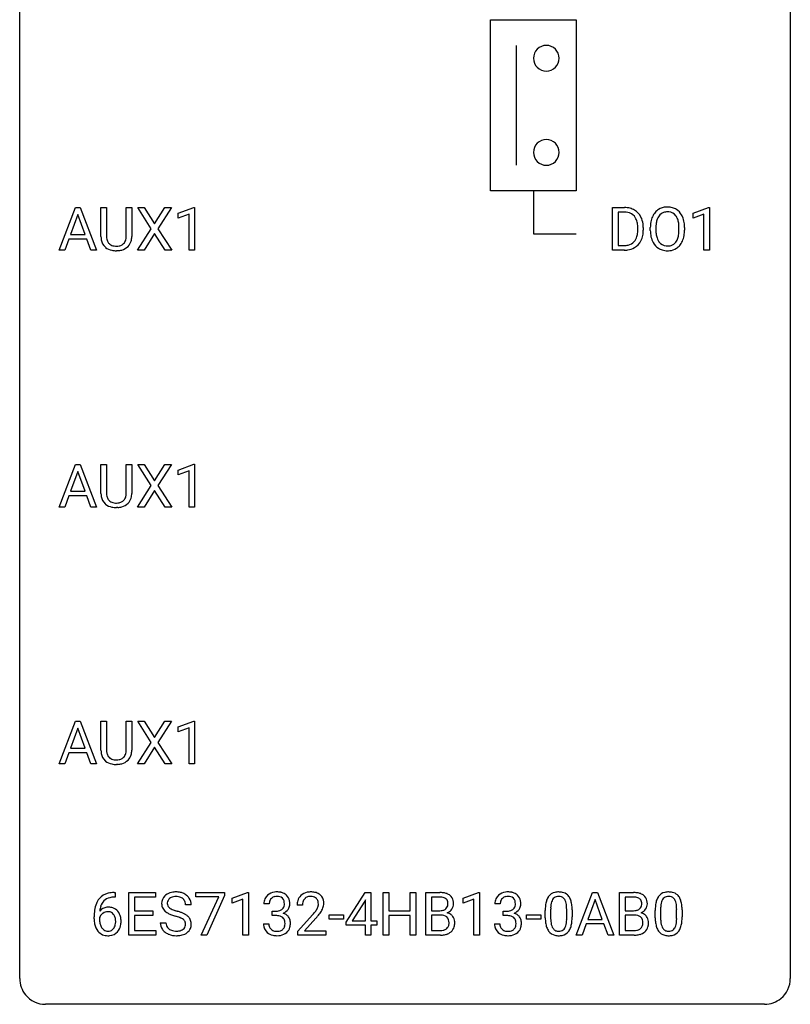
# Model space of a CAD drawing. Extents: x 2.8 to 26.6, y -2.8 to 52.8.
# Drawn here: x 2.8 to 26.6, y -2.8 to 27.6 of the extents above; entities that cross this region are included whole.
import ezdxf

# ---------------------------------------------------------------- set-up
doc = ezdxf.new("R2010")
doc.units = 0
doc.layers.add('DEFAULT_255_1_388', color=255, linetype='CONTINUOUS')
doc.layers.add('DEFAULT_255_2_778', color=255, linetype='CONTINUOUS')

msp = doc.modelspace()

# ---------------------------------------------------------------- linework, layer by layer
at = {"layer": 'DEFAULT_255_1_388'}
for p, q in [((3.997, 20.527), (4.5, 21.842)), ((4.575, 21.628), (4.352, 21.013)), ((4.5, 21.842), (4.651, 21.842)), ((4.8, 21.013), (4.575, 21.628)), ((4.651, 21.842), (5.155, 20.527)), ((5.29, 20.946), (5.29, 21.842)), ((5.29, 21.842), (5.462, 21.842)), ((5.462, 21.842), (5.462, 20.952)), ((6.068, 21.842), (6.243, 21.842)), ((6.068, 20.951), (6.068, 21.842)), ((6.243, 21.842), (6.243, 20.948)), ((6.842, 21.19), (6.425, 21.842)), ((6.425, 21.842), (6.628, 21.842)), ((6.628, 21.842), (6.946, 21.338)), ((6.946, 21.338), (7.261, 21.842)), ((7.465, 21.842), (7.049, 21.19)), ((7.261, 21.842), (7.465, 21.842)), ((7.677, 21.669), (8.156, 21.849)), ((7.677, 21.517), (7.677, 21.669)), ((8.014, 21.641), (7.677, 21.517)), ((8.014, 20.527), (8.014, 21.641)), ((8.156, 21.849), (8.183, 21.849)), ((8.183, 21.849), (8.183, 20.527)), ((21.098, 20.527), (21.098, 21.842)), ((21.098, 21.842), (21.469, 21.842)), ((21.474, 21.7), (21.271, 21.7)), ((21.271, 21.7), (21.271, 20.669)), ((23.584, 21.669), (24.063, 21.849)), ((23.584, 21.517), (23.584, 21.669)), ((23.921, 21.641), (23.584, 21.517)), ((23.921, 20.527), (23.921, 21.641)), ((24.063, 21.849), (24.089, 21.849)), ((24.089, 21.849), (24.089, 20.527)), ((4.352, 21.013), (4.8, 21.013)), ((6.415, 20.527), (6.842, 21.19)), ((6.946, 21.04), (6.62, 20.527)), ((7.269, 20.527), (6.946, 21.04)), ((7.049, 21.19), (7.475, 20.527)), ((21.877, 21.149), (21.877, 21.225)), ((22.049, 21.229), (22.049, 21.145)), ((22.265, 21.13), (22.265, 21.225)), ((22.438, 21.239), (22.438, 21.142)), ((23.151, 21.13), (23.151, 21.227)), ((23.323, 21.225), (23.323, 21.142)), ((4.3, 20.87), (4.176, 20.527)), ((4.851, 20.87), (4.3, 20.87)), ((4.977, 20.527), (4.851, 20.87)), ((4.176, 20.527), (3.997, 20.527)), ((5.155, 20.527), (4.977, 20.527)), ((5.811, 20.511), (5.765, 20.509)), ((6.62, 20.527), (6.415, 20.527)), ((7.475, 20.527), (7.269, 20.527)), ((8.183, 20.527), (8.014, 20.527)), ((21.462, 20.527), (21.098, 20.527)), ((21.271, 20.669), (21.454, 20.669)), ((24.089, 20.527), (23.921, 20.527)), ((3.997, 12.589), (4.5, 13.905)), ((4.5, 13.905), (4.651, 13.905)), ((4.651, 13.905), (5.155, 12.589)), ((5.29, 13.009), (5.29, 13.905)), ((5.29, 13.905), (5.462, 13.905)), ((5.462, 13.905), (5.462, 13.014)), ((6.068, 13.905), (6.243, 13.905)), ((6.068, 13.013), (6.068, 13.905)), ((6.243, 13.905), (6.243, 13.01)), ((6.842, 13.253), (6.425, 13.905)), ((6.425, 13.905), (6.628, 13.905)), ((6.628, 13.905), (6.946, 13.401)), ((6.946, 13.401), (7.261, 13.905)), ((7.465, 13.905), (7.049, 13.253)), ((7.261, 13.905), (7.465, 13.905)), ((7.677, 13.732), (8.156, 13.911)), ((7.677, 13.58), (7.677, 13.732)), ((8.014, 13.703), (7.677, 13.58)), ((8.014, 12.589), (8.014, 13.703)), ((8.156, 13.911), (8.183, 13.911)), ((8.183, 13.911), (8.183, 12.589)), ((4.575, 13.691), (4.352, 13.076)), ((4.8, 13.076), (4.575, 13.691)), ((6.415, 12.589), (6.842, 13.253)), ((6.946, 13.103), (6.62, 12.589)), ((7.269, 12.589), (6.946, 13.103)), ((7.049, 13.253), (7.475, 12.589)), ((4.3, 12.933), (4.176, 12.589)), ((4.851, 12.933), (4.3, 12.933)), ((4.352, 13.076), (4.8, 13.076)), ((4.977, 12.589), (4.851, 12.933)), ((4.176, 12.589), (3.997, 12.589)), ((5.155, 12.589), (4.977, 12.589)), ((5.811, 12.573), (5.765, 12.571)), ((6.62, 12.589), (6.415, 12.589)), ((7.475, 12.589), (7.269, 12.589)), ((8.183, 12.589), (8.014, 12.589)), ((3.997, 4.652), (4.5, 5.967)), ((4.5, 5.967), (4.651, 5.967)), ((4.651, 5.967), (5.155, 4.652)), ((5.29, 5.071), (5.29, 5.967)), ((5.29, 5.967), (5.462, 5.967)), ((5.462, 5.967), (5.462, 5.077)), ((6.068, 5.967), (6.243, 5.967)), ((6.068, 5.076), (6.068, 5.967)), ((6.243, 5.967), (6.243, 5.073)), ((6.842, 5.315), (6.425, 5.967)), ((6.425, 5.967), (6.628, 5.967)), ((6.628, 5.967), (6.946, 5.463)), ((6.946, 5.463), (7.261, 5.967)), ((7.465, 5.967), (7.049, 5.315)), ((7.261, 5.967), (7.465, 5.967)), ((7.677, 5.794), (8.156, 5.974)), ((7.677, 5.642), (7.677, 5.794)), ((8.156, 5.974), (8.183, 5.974)), ((8.183, 5.974), (8.183, 4.652)), ((4.575, 5.753), (4.352, 5.138)), ((4.8, 5.138), (4.575, 5.753)), ((8.014, 5.766), (7.677, 5.642)), ((8.014, 4.652), (8.014, 5.766)), ((6.415, 4.652), (6.842, 5.315)), ((7.049, 5.315), (7.475, 4.652)), ((4.3, 4.995), (4.176, 4.652)), ((4.851, 4.995), (4.3, 4.995)), ((4.352, 5.138), (4.8, 5.138)), ((4.977, 4.652), (4.851, 4.995)), ((6.946, 5.165), (6.62, 4.652)), ((7.269, 4.652), (6.946, 5.165)), ((4.176, 4.652), (3.997, 4.652)), ((5.155, 4.652), (4.977, 4.652)), ((5.811, 4.636), (5.765, 4.634)), ((6.62, 4.652), (6.415, 4.652)), ((7.475, 4.652), (7.269, 4.652)), ((8.183, 4.652), (8.014, 4.652)), ((5.695, 0.677), (5.725, 0.677)), ((5.725, 0.677), (5.725, 0.535)), ((6.151, -0.64), (6.151, 0.676)), ((6.151, 0.676), (6.978, 0.676)), ((6.978, 0.676), (6.978, 0.533)), ((8.218, 0.538), (8.218, 0.676)), ((8.218, 0.676), (9.107, 0.676)), ((9.107, 0.676), (9.107, 0.582)), ((9.341, 0.502), (9.82, 0.682)), ((9.82, 0.682), (9.846, 0.682)), ((9.846, 0.682), (9.846, -0.64)), ((12.863, -0.236), (13.452, 0.676)), ((13.452, 0.676), (13.63, 0.676)), ((13.63, 0.676), (13.63, -0.198)), ((14.007, -0.64), (14.007, 0.676)), ((14.007, 0.676), (14.18, 0.676)), ((14.18, 0.676), (14.18, 0.11)), ((14.843, 0.11), (14.843, 0.676)), ((14.843, 0.676), (15.018, 0.676)), ((15.018, 0.676), (15.018, -0.64)), ((15.326, -0.64), (15.326, 0.676)), ((15.326, 0.676), (15.756, 0.676)), ((16.479, 0.502), (16.958, 0.682)), ((16.958, 0.682), (16.984, 0.682)), ((16.984, 0.682), (16.984, -0.64)), ((19.978, -0.64), (20.481, 0.676)), ((20.481, 0.676), (20.633, 0.676)), ((20.633, 0.676), (21.136, -0.64)), ((21.313, -0.64), (21.313, 0.676)), ((21.313, 0.676), (21.743, 0.676)), ((5.725, 0.535), (5.694, 0.535)), ((6.978, 0.533), (6.325, 0.533)), ((6.325, 0.533), (6.325, 0.11)), ((8.93, 0.538), (8.218, 0.538)), ((8.387, -0.64), (8.93, 0.538)), ((9.107, 0.582), (8.562, -0.64)), ((9.341, 0.351), (9.341, 0.502)), ((9.678, 0.474), (9.341, 0.351)), ((9.678, -0.64), (9.678, 0.474)), ((10.49, 0.331), (10.323, 0.331)), ((13.442, 0.411), (13.053, -0.198)), ((13.462, 0.447), (13.442, 0.411)), ((13.462, -0.198), (13.462, 0.447)), ((15.499, 0.533), (15.499, 0.115)), ((15.756, 0.533), (15.499, 0.533)), ((16.479, 0.351), (16.479, 0.502)), ((16.816, 0.474), (16.479, 0.351)), ((16.816, -0.64), (16.816, 0.474)), ((17.628, 0.331), (17.461, 0.331)), ((20.557, 0.462), (20.334, -0.154)), ((20.781, -0.154), (20.557, 0.462)), ((21.486, 0.533), (21.486, 0.115)), ((21.743, 0.533), (21.486, 0.533)), ((6.325, 0.11), (6.895, 0.11)), ((6.895, 0.11), (6.895, -0.032)), ((8.076, 0.295), (7.901, 0.295)), ((10.579, -0.037), (10.579, 0.099)), ((10.579, 0.099), (10.704, 0.099)), ((11.517, 0.288), (11.349, 0.288)), ((14.18, 0.11), (14.843, 0.11)), ((15.499, 0.115), (15.762, 0.115)), ((17.717, -0.037), (17.717, 0.099)), ((17.717, 0.099), (17.842, 0.099)), ((19.018, -0.101), (19.018, 0.122)), ((19.185, 0.163), (19.185, -0.105)), ((19.681, -0.124), (19.681, 0.15)), ((19.848, 0.138), (19.848, -0.079)), ((21.486, 0.115), (21.749, 0.115)), ((22.416, -0.101), (22.416, 0.122)), ((22.583, 0.163), (22.583, -0.105)), ((23.079, -0.124), (23.079, 0.15)), ((23.247, 0.138), (23.247, -0.079)), ((5.079, -0.139), (5.079, -0.075)), ((5.247, -0.097), (5.247, -0.158)), ((6.895, -0.032), (6.325, -0.032)), ((6.325, -0.032), (6.325, -0.498)), ((7.123, -0.258), (7.297, -0.258)), ((10.311, -0.293), (10.479, -0.293)), ((10.704, -0.037), (10.579, -0.037)), ((11.375, -0.52), (11.83, -0.014)), ((11.929, -0.121), (11.576, -0.503)), ((12.338, -0.149), (12.338, -0.013)), ((12.338, -0.013), (12.779, -0.013)), ((12.779, -0.149), (12.338, -0.149)), ((12.779, -0.013), (12.779, -0.149)), ((12.863, -0.334), (12.863, -0.236)), ((13.053, -0.198), (13.462, -0.198)), ((13.63, -0.198), (13.813, -0.198)), ((13.813, -0.198), (13.813, -0.334)), ((14.843, -0.032), (14.18, -0.032)), ((14.18, -0.032), (14.18, -0.64)), ((14.843, -0.64), (14.843, -0.032)), ((15.789, -0.024), (15.499, -0.024)), ((15.499, -0.024), (15.499, -0.498)), ((15.789, -0.024), (15.789, -0.024)), ((17.449, -0.293), (17.617, -0.293)), ((17.842, -0.037), (17.717, -0.037)), ((18.437, -0.149), (18.437, -0.013)), ((18.437, -0.013), (18.878, -0.013)), ((18.878, -0.149), (18.437, -0.149)), ((18.878, -0.013), (18.878, -0.149)), ((20.281, -0.296), (20.157, -0.64)), ((20.832, -0.296), (20.281, -0.296)), ((20.334, -0.154), (20.781, -0.154)), ((20.958, -0.64), (20.832, -0.296)), ((21.776, -0.024), (21.486, -0.024)), ((21.486, -0.024), (21.486, -0.498)), ((21.776, -0.024), (21.776, -0.024)), ((6.325, -0.498), (6.987, -0.498)), ((6.987, -0.498), (6.987, -0.64)), ((11.375, -0.64), (11.375, -0.52)), ((11.576, -0.503), (12.237, -0.503)), ((12.237, -0.503), (12.237, -0.64)), ((13.462, -0.334), (12.863, -0.334)), ((13.462, -0.64), (13.462, -0.334)), ((13.813, -0.334), (13.63, -0.334)), ((13.63, -0.334), (13.63, -0.64)), ((15.499, -0.498), (15.786, -0.498)), ((21.486, -0.498), (21.773, -0.498)), ((6.987, -0.64), (6.151, -0.64)), ((8.562, -0.64), (8.387, -0.64)), ((9.846, -0.64), (9.678, -0.64)), ((12.237, -0.64), (11.375, -0.64)), ((13.63, -0.64), (13.462, -0.64)), ((14.18, -0.64), (14.007, -0.64)), ((15.018, -0.64), (14.843, -0.64)), ((15.782, -0.64), (15.326, -0.64)), ((16.984, -0.64), (16.816, -0.64)), ((20.157, -0.64), (19.978, -0.64)), ((21.136, -0.64), (20.958, -0.64)), ((21.769, -0.64), (21.313, -0.64))]:
    msp.add_line(p, q, dxfattribs=at)
for centre, radius, start, end in [((21.473, 21.183), 0.66, 75.41, 90.3803), ((21.471, 21.186), 0.514, 79.2154, 89.7445), ((21.508, 21.349), 0.347, 40.384, 80.1431), ((21.499, 21.29), 0.549, 60.1455, 75.189), ((21.517, 21.321), 0.513, 26.5254, 60.1451), ((22.836, 21.336), 0.553, 139.626, 156.0379), ((22.77, 21.389), 0.468, 122.6415, 139.3432), ((22.781, 21.369), 0.491, 93.0225, 122.4556), ((22.779, 21.408), 0.302, 110.823, 143.918), ((22.789, 21.365), 0.346, 89.3037, 109.9046), ((22.793, 21.26), 0.6, 89.9757, 93.6341), ((22.798, 21.305), 0.555, 73.7463, 90.4234), ((22.794, 21.291), 0.42, 84.3846, 90.0761), ((22.813, 21.408), 0.302, 36.1437, 85.6628), ((22.818, 21.382), 0.477, 57.6631, 73.4517), ((22.817, 21.384), 0.475, 29.1441, 57.4147), ((22.711, 21.318), 0.599, 24.0986, 29.7321), ((21.479, 21.327), 0.383, 26.5778, 40.1534), ((21.375, 21.278), 0.498, 9.6573, 26.1932), ((21.109, 21.23), 0.768, 359.6455, 9.8608), ((21.391, 21.255), 0.656, 7.403, 26.8322), ((21.212, 21.227), 0.837, 0.1606, 7.7176), ((23.194, 21.23), 0.929, 169.5253, 180.2766), ((22.98, 21.269), 0.712, 155.8315, 169.5089), ((23.369, 21.229), 0.932, 174.0509, 179.4175), ((23.099, 21.261), 0.659, 163.0419, 174.314), ((22.884, 21.328), 0.434, 143.5289, 163.298), ((22.735, 21.349), 0.4, 20.3231, 36.499), ((22.552, 21.281), 0.595, 7.8926, 20.2962), ((22.215, 21.232), 0.936, 359.7055, 8.036), ((22.595, 21.27), 0.725, 8.6655, 23.8241), ((22.344, 21.229), 0.979, 359.7807, 8.8218), ((21.257, 21.125), 0.619, 343.3325, 355.8549), ((21.021, 21.147), 0.856, 355.4989, 0.079), ((21.23, 21.141), 0.819, 348.729, 0.3013), ((23.197, 21.137), 0.932, 180.3723, 188.9254), ((23.312, 21.138), 0.875, 179.6929, 188.7909), ((23.013, 21.09), 0.571, 188.6328, 202.5631), ((22.493, 21.099), 0.655, 342.4092, 353.6452), ((22.175, 21.138), 0.976, 353.4028, 359.4847), ((22.351, 21.138), 0.972, 350.4878, 0.2625), ((5.853, 20.949), 0.563, 180.2666, 190.1525), ((5.682, 20.912), 0.388, 189.2524, 227.5915), ((5.878, 20.948), 0.416, 179.5665, 191.9954), ((5.74, 20.918), 0.275, 191.6975, 215.1404), ((5.713, 20.902), 0.244, 215.6958, 224.8509), ((5.72, 20.911), 0.255, 225.2847, 255.011), ((5.799, 20.939), 0.286, 280.9345, 300.974), ((5.823, 20.895), 0.236, 301.4983, 315.1469), ((5.807, 20.909), 0.256, 315.5953, 345.6679), ((5.681, 20.944), 0.387, 345.2526, 358.6304), ((5.566, 20.951), 0.502, 358.1724, 0.0117), ((5.846, 20.92), 0.393, 315.3344, 342.7643), ((5.753, 20.946), 0.49, 343.0898, 0.2614), ((21.498, 21.033), 0.359, 283.7699, 318.1557), ((21.46, 21.062), 0.407, 318.7418, 343.6873), ((21.525, 21.045), 0.505, 299.2531, 333.4571), ((21.417, 21.104), 0.629, 333.0707, 348.7181), ((22.973, 21.099), 0.705, 188.7217, 204.824), ((22.883, 21.061), 0.607, 205.1185, 209.6465), ((22.785, 20.999), 0.492, 209.0633, 237.3493), ((22.872, 21.033), 0.419, 202.8079, 216.1196), ((22.781, 20.96), 0.303, 215.0756, 264.638), ((22.82, 20.951), 0.293, 288.0629, 323.8116), ((22.722, 21.024), 0.415, 323.6547, 342.6591), ((22.76, 21.025), 0.544, 319.8874, 336.1331), ((22.609, 21.093), 0.71, 336.0278, 350.5787), ((5.697, 20.93), 0.412, 227.745, 230.1538), ((5.712, 20.953), 0.439, 230.6087, 257.9965), ((5.76, 21.158), 0.649, 257.6315, 270.4238), ((5.756, 21.036), 0.385, 254.5946, 267.9129), ((5.764, 21.158), 0.507, 267.4688, 270.0234), ((5.768, 21.092), 0.441, 269.5851, 281.1845), ((5.77, 21.12), 0.61, 273.85, 285.1796), ((5.821, 20.946), 0.429, 284.6605, 315.2183), ((21.458, 21.187), 0.518, 269.497, 284.0205), ((21.456, 21.291), 0.764, 270.4447, 278.4508), ((21.485, 21.122), 0.592, 278.1072, 299.034), ((22.775, 20.986), 0.476, 237.535, 252.1858), ((22.791, 21.047), 0.538, 252.5221, 270.4416), ((22.795, 21.053), 0.397, 263.8464, 270.0831), ((22.796, 21.124), 0.615, 269.917, 276.3395), ((22.8, 21.024), 0.368, 269.3649, 287.515), ((22.815, 20.996), 0.486, 275.8196, 302.1886), ((22.828, 20.971), 0.458, 302.4806, 319.6144), ((5.853, 13.011), 0.563, 180.2666, 190.1525), ((5.682, 12.974), 0.388, 189.2524, 227.5915), ((5.878, 13.011), 0.416, 179.5665, 191.9954), ((5.74, 12.98), 0.275, 191.6975, 215.1404), ((5.713, 12.964), 0.244, 215.6958, 224.8509), ((5.72, 12.973), 0.255, 225.2847, 255.011), ((5.823, 12.958), 0.236, 301.4983, 315.1469), ((5.807, 12.971), 0.256, 315.5953, 345.6679), ((5.681, 13.006), 0.387, 345.2526, 358.6304), ((5.566, 13.013), 0.502, 358.1724, 0.0117), ((5.846, 12.982), 0.393, 315.3344, 342.7643), ((5.753, 13.008), 0.49, 343.0898, 0.2614), ((5.697, 12.993), 0.412, 227.745, 230.1538), ((5.712, 13.016), 0.439, 230.6087, 257.9965), ((5.76, 13.221), 0.649, 257.6315, 270.4238), ((5.756, 13.098), 0.385, 254.5946, 267.9129), ((5.764, 13.22), 0.507, 267.4688, 270.0234), ((5.768, 13.154), 0.441, 269.5851, 281.1845), ((5.77, 13.182), 0.61, 273.85, 285.1796), ((5.799, 13.002), 0.286, 280.9345, 300.974), ((5.821, 13.008), 0.429, 284.6605, 315.2183), ((5.853, 5.074), 0.563, 180.2666, 190.1525), ((5.682, 5.037), 0.388, 189.2524, 227.5915), ((5.878, 5.073), 0.416, 179.5665, 191.9954), ((5.74, 5.043), 0.275, 191.6975, 215.1404), ((5.713, 5.027), 0.244, 215.6958, 224.8509), ((5.807, 5.034), 0.256, 315.5953, 345.6679), ((5.681, 5.069), 0.387, 345.2526, 358.6304), ((5.566, 5.076), 0.502, 358.1724, 0.0117), ((5.846, 5.045), 0.393, 315.3344, 342.7643), ((5.753, 5.071), 0.49, 343.0898, 0.2614), ((5.697, 5.055), 0.412, 227.745, 230.1538), ((5.712, 5.078), 0.439, 230.6087, 257.9965), ((5.72, 5.036), 0.255, 225.2847, 255.011), ((5.76, 5.283), 0.649, 257.6315, 270.4238), ((5.756, 5.161), 0.385, 254.5946, 267.9129), ((5.764, 5.283), 0.507, 267.4688, 270.0234), ((5.768, 5.217), 0.441, 269.5851, 281.1845), ((5.77, 5.245), 0.61, 273.85, 285.1796), ((5.799, 5.064), 0.286, 280.9345, 300.974), ((5.821, 5.071), 0.429, 284.6605, 315.2183), ((5.823, 5.02), 0.236, 301.4983, 315.1469), ((5.627, 0.16), 0.508, 102.8716, 140.8565), ((5.7, -0.115), 0.791, 90.3778, 103.5868), ((7.562, 0.253), 0.436, 101.9879, 128.8742), ((7.607, 0.059), 0.635, 89.5906, 102.3171), ((7.615, 0.095), 0.599, 77.2359, 90.3249), ((7.638, 0.204), 0.488, 63.838, 77.0809), ((7.669, 0.262), 0.422, 45.9863, 64.1609), ((10.702, 0.296), 0.396, 96.9874, 131.9691), ((10.726, 0.156), 0.538, 89.8593, 97.7827), ((10.732, 0.127), 0.567, 78.3654, 90.4133), ((10.772, 0.313), 0.376, 56.623, 78.6387), ((10.796, 0.356), 0.328, 47.0255, 56.0856), ((11.737, 0.296), 0.394, 100.787, 133.4382), ((11.776, 0.122), 0.572, 89.6607, 101.3702), ((11.784, 0.129), 0.565, 78.2173, 90.4129), ((11.824, 0.311), 0.378, 55.9269, 78.4888), ((11.846, 0.35), 0.334, 47.9298, 55.4049), ((15.76, -0.153), 0.829, 82.1256, 90.2933), ((15.804, 0.153), 0.52, 69.9044, 82.2858), ((15.868, 0.326), 0.335, 51.184, 70.0181), ((17.84, 0.296), 0.396, 96.9874, 131.9691), ((17.865, 0.156), 0.538, 89.8593, 97.7827), ((17.87, 0.127), 0.567, 78.3654, 90.4133), ((17.91, 0.313), 0.376, 56.623, 78.6387), ((17.934, 0.356), 0.328, 47.0255, 56.0856), ((19.381, 0.366), 0.322, 101.644, 144.5143), ((19.428, 0.176), 0.518, 89.5283, 102.582), ((19.437, 0.171), 0.522, 77.0438, 90.5082), ((19.483, 0.356), 0.332, 48.2778, 77.4996), ((21.747, -0.153), 0.829, 82.1256, 90.2933), ((21.791, 0.153), 0.52, 69.9044, 82.2858), ((21.855, 0.326), 0.335, 51.184, 70.0181), ((22.779, 0.366), 0.322, 101.644, 144.5143), ((22.827, 0.176), 0.518, 89.5283, 102.582), ((22.836, 0.171), 0.522, 77.0438, 90.5082), ((22.881, 0.356), 0.332, 48.2778, 77.4996), ((5.949, 0.009), 0.864, 157.9802, 171.6247), ((5.699, 0.109), 0.596, 141.4299, 157.8541), ((5.675, 0.123), 0.416, 134.5304, 161.621), ((5.656, 0.135), 0.394, 104.2856, 133.863), ((5.7, -0.027), 0.562, 90.6001, 104.5147), ((7.479, 0.341), 0.314, 132.4834, 181.0242), ((7.48, 0.332), 0.315, 179.5063, 199.8695), ((7.545, 0.278), 0.406, 129.2526, 133.4249), ((7.6, 0.338), 0.26, 175.1781, 180.0581), ((7.505, 0.337), 0.166, 179.6141, 228.1247), ((7.524, 0.349), 0.184, 127.7287, 176.7106), ((7.551, 0.316), 0.226, 114.0403, 127.9849), ((7.581, 0.244), 0.305, 99.0696, 113.7659), ((7.609, 0.081), 0.47, 89.6695, 99.2313), ((7.612, 0.037), 0.515, 86.2643, 90.0533), ((7.623, 0.172), 0.378, 73.7889, 86.6654), ((7.661, 0.296), 0.249, 48.5927, 74.1243), ((7.679, 0.319), 0.219, 14.9782, 48.2005), ((7.6, 0.298), 0.301, 359.4697, 14.9832), ((7.699, 0.295), 0.377, 32.2748, 45.6545), ((7.706, 0.298), 0.37, 359.6507, 32.613), ((10.672, 0.335), 0.349, 155.3484, 180.7484), ((10.667, 0.332), 0.345, 131.5745, 154.4799), ((10.779, 0.331), 0.289, 172.5097, 180.1361), ((10.698, 0.346), 0.206, 133.835, 173.5343), ((10.703, 0.339), 0.215, 103.293, 133.562), ((10.725, 0.249), 0.307, 89.5322, 103.5319), ((10.732, 0.218), 0.338, 76.1116, 90.7029), ((10.775, 0.374), 0.177, 13.9578, 77.6714), ((10.624, 0.33), 0.334, 359.1804, 15.0452), ((10.676, 0.325), 0.282, 353.0942, 0.1175), ((10.799, 0.36), 0.323, 10.9208, 46.7779), ((10.851, 0.323), 0.274, 332.355, 359.718), ((10.645, 0.325), 0.48, 359.6364, 11.6088), ((11.807, 0.293), 0.458, 163.2878, 180.5582), ((11.717, 0.317), 0.364, 133.4541, 162.9471), ((11.867, 0.294), 0.351, 165.9091, 178.8685), ((11.754, 0.324), 0.234, 136.1757, 166.3673), ((11.741, 0.335), 0.216, 129.7286, 135.7539), ((11.749, 0.321), 0.233, 102.1738, 129.2061), ((11.777, 0.205), 0.352, 89.5461, 102.5418), ((11.78, 0.265), 0.291, 82.1602, 90.1506), ((11.795, 0.348), 0.207, 43.4417, 83.1661), ((11.787, 0.339), 0.219, 16.1713, 43.5286), ((11.73, 0.324), 0.278, 359.4863, 15.9343), ((11.706, 0.322), 0.302, 353.2258, 0.0166), ((11.857, 0.361), 0.318, 4.3348, 48.056), ((11.782, 0.348), 0.394, 337.8914, 358.9968), ((11.734, 0.342), 0.442, 359.9252, 5.5972), ((15.756, 0.085), 0.448, 89.8852, 90.0383), ((15.759, -0.003), 0.536, 82.6982, 90.173), ((15.786, 0.201), 0.331, 71.6866, 82.8453), ((15.828, 0.325), 0.199, 52.8283, 71.985), ((15.825, 0.315), 0.186, 309.5229, 356.951), ((15.859, 0.369), 0.146, 31.8851, 52.1416), ((15.827, 0.351), 0.183, 10.9186, 31.3225), ((15.719, 0.328), 0.293, 359.5559, 11.2093), ((15.751, 0.326), 0.261, 355.4699, 0.0499), ((15.897, 0.368), 0.284, 12.1018, 50.4213), ((15.919, 0.321), 0.267, 323.4907, 0.8818), ((15.741, 0.329), 0.445, 359.5252, 12.8212), ((17.81, 0.335), 0.349, 155.3484, 180.7484), ((17.805, 0.332), 0.345, 131.5745, 154.4799), ((17.917, 0.331), 0.289, 172.5097, 180.1361), ((17.836, 0.346), 0.206, 133.835, 173.5343), ((17.841, 0.339), 0.215, 103.293, 133.562), ((17.863, 0.249), 0.307, 89.5322, 103.5319), ((17.87, 0.218), 0.338, 76.1116, 90.7029), ((17.914, 0.374), 0.177, 13.9578, 77.6714), ((17.762, 0.33), 0.334, 359.1804, 15.0452), ((17.814, 0.325), 0.282, 353.0942, 0.1175), ((17.937, 0.36), 0.323, 10.9208, 46.7779), ((17.99, 0.323), 0.274, 332.355, 359.718), ((17.783, 0.325), 0.48, 359.6364, 11.6088), ((19.854, 0.185), 0.833, 164.3059, 173.9001), ((19.526, 0.279), 0.492, 148.7922, 164.5682), ((19.419, 0.339), 0.369, 144.5884, 148.1162), ((19.764, 0.221), 0.575, 163.3765, 172.1411), ((19.529, 0.292), 0.329, 149.4208, 163.6283), ((19.409, 0.364), 0.189, 105.7981, 149.7388), ((19.43, 0.289), 0.267, 89.3804, 105.6764), ((19.434, 0.26), 0.296, 81.1057, 90.2187), ((19.454, 0.36), 0.195, 30.7408, 82.4658), ((19.395, 0.321), 0.265, 24.2875, 31.3934), ((19.263, 0.265), 0.409, 12.0807, 23.8171), ((18.953, 0.196), 0.726, 4.8365, 12.2906), ((19.491, 0.371), 0.316, 36.3142, 47.6307), ((19.393, 0.305), 0.434, 18.2931, 35.677), ((19.107, 0.207), 0.736, 8.0247, 18.5606), ((18.639, 0.138), 1.21, 1.1275, 8.1718), ((21.743, 0.085), 0.448, 89.8852, 90.0383), ((21.746, -0.003), 0.536, 82.6982, 90.173), ((21.773, 0.201), 0.331, 71.6866, 82.8453), ((21.815, 0.325), 0.199, 52.8283, 71.985), ((21.812, 0.315), 0.186, 309.5229, 356.951), ((21.846, 0.369), 0.146, 31.8851, 52.1416), ((21.814, 0.351), 0.183, 10.9186, 31.3225), ((21.706, 0.328), 0.293, 359.5559, 11.2093), ((21.738, 0.326), 0.261, 355.4699, 0.0499), ((21.884, 0.368), 0.284, 12.1018, 50.4213), ((21.906, 0.321), 0.267, 323.4907, 0.8818), ((21.728, 0.329), 0.445, 359.5252, 12.8212), ((23.252, 0.185), 0.833, 164.3059, 173.9001), ((22.925, 0.279), 0.492, 148.7922, 164.5682), ((22.818, 0.339), 0.369, 144.5884, 148.1162), ((23.162, 0.221), 0.575, 163.3765, 172.1411), ((22.927, 0.292), 0.329, 149.4208, 163.6283), ((22.807, 0.364), 0.189, 105.7981, 149.7388), ((22.828, 0.289), 0.267, 89.3804, 105.6764), ((22.832, 0.26), 0.296, 81.1057, 90.2187), ((22.852, 0.36), 0.195, 30.7408, 82.4658), ((22.793, 0.321), 0.265, 24.2875, 31.3934), ((22.661, 0.265), 0.409, 12.0807, 23.8171), ((22.351, 0.196), 0.726, 4.8365, 12.2906), ((22.889, 0.371), 0.316, 36.3142, 47.6307), ((22.791, 0.305), 0.434, 18.2931, 35.677), ((22.505, 0.207), 0.736, 8.0247, 18.5606), ((22.037, 0.138), 1.21, 1.1275, 8.1718), ((6.443, -0.068), 1.364, 171.4524, 180.3159), ((5.507, -0.12), 0.341, 95.8332, 138.9954), ((6.02, 0.035), 0.773, 173.7818, 174.9252), ((5.861, 0.057), 0.613, 161.2851, 174.2074), ((5.51, -0.2), 0.284, 124.9742, 144.896), ((5.505, -0.183), 0.267, 89.8751, 126.2072), ((5.532, -0.264), 0.487, 89.8756, 97.0541), ((5.505, -0.18), 0.264, 85.015, 90.0508), ((5.513, -0.124), 0.208, 36.825, 85.7417), ((5.537, -0.17), 0.393, 71.6407, 90.6241), ((5.554, -0.108), 0.329, 39.6368, 71.0191), ((5.466, -0.167), 0.271, 32.3029, 38.0821), ((5.483, -0.169), 0.423, 10.6588, 39.9045), ((7.471, 0.334), 0.308, 200.6782, 228.1765), ((7.526, 0.388), 0.385, 227.4063, 229.9877), ((7.614, 0.5), 0.528, 230.4982, 241.8088), ((7.786, 0.815), 0.887, 241.6337, 249.0065), ((7.555, 0.383), 0.233, 226.5785, 230.8792), ((7.608, 0.453), 0.321, 231.4636, 241.9262), ((7.742, 0.701), 0.603, 241.7177, 248.3259), ((7.898, 1.087), 1.02, 248.2007, 252.4528), ((8.034, 1.506), 1.459, 252.3389, 254.347), ((7.185, -1.529), 1.692, 71.0197, 74.4085), ((7.376, -0.979), 1.109, 66.1845, 71.0865), ((7.551, -0.585), 0.678, 59.3537, 66.2693), ((10.701, 0.481), 0.382, 270.492, 281.8953), ((10.728, 0.357), 0.255, 281.669, 301.2944), ((10.747, 0.322), 0.215, 301.7835, 311.7546), ((10.758, 0.311), 0.2, 311.7325, 354.2803), ((10.764, 0.406), 0.402, 292.5422, 293.6931), ((10.809, -0.32), 0.372, 57.6433, 72.8626), ((10.795, 0.346), 0.334, 292.9804, 325.2391), ((10.778, 0.358), 0.355, 325.2332, 332.8747), ((11.965, 0.288), 0.448, 178.4391, 180.0084), ((10.313, 1.328), 2.026, 318.5133, 320.7829), ((10.907, 0.844), 1.259, 320.7373, 323.9739), ((11.348, 0.525), 0.715, 323.8963, 328.6419), ((11.578, 0.383), 0.444, 328.8295, 331.7891), ((11.691, 0.325), 0.318, 331.4255, 352.9366), ((11.028, 0.754), 1.254, 319.6472, 327.096), ((11.477, 0.466), 0.721, 326.9133, 338.3508), ((15.764, 0.484), 0.37, 269.6065, 281.4534), ((15.789, 0.366), 0.249, 281.2044, 302.5144), ((15.805, 0.338), 0.217, 303.0211, 309.8379), ((15.831, 0.425), 0.406, 293.1995, 299.1396), ((15.907, -0.26), 0.323, 54.001, 74.9169), ((15.872, 0.357), 0.327, 298.6824, 323.2758), ((15.92, -0.237), 0.297, 36.3579, 53.5293), ((17.839, 0.481), 0.382, 270.492, 281.8953), ((17.866, 0.357), 0.255, 281.669, 301.2944), ((17.885, 0.322), 0.215, 301.7835, 311.7546), ((17.896, 0.311), 0.2, 311.7325, 354.2803), ((17.903, 0.406), 0.402, 292.5422, 293.6931), ((17.947, -0.32), 0.372, 57.6433, 72.8626), ((17.934, 0.346), 0.334, 292.9804, 325.2391), ((17.916, 0.358), 0.355, 325.2332, 332.8747), ((20.362, 0.127), 1.344, 173.7674, 180.2316), ((20.478, 0.151), 1.292, 177.8639, 179.5036), ((20.135, 0.168), 0.95, 172.0258, 178.0705), ((18.479, 0.154), 1.202, 359.8093, 4.9408), ((18.274, 0.123), 1.575, 0.5433, 1.3867), ((21.751, 0.484), 0.37, 269.6065, 281.4534), ((21.776, 0.366), 0.249, 281.2044, 302.5144), ((21.792, 0.338), 0.217, 303.0211, 309.8379), ((21.818, 0.425), 0.406, 293.1995, 299.1396), ((21.894, -0.26), 0.323, 54.001, 74.9169), ((21.859, 0.357), 0.327, 298.6824, 323.2758), ((21.907, -0.237), 0.297, 36.3579, 53.5293), ((23.76, 0.127), 1.344, 173.7674, 180.2316), ((23.876, 0.151), 1.292, 177.8639, 179.5036), ((23.534, 0.168), 0.95, 172.0258, 178.0705), ((21.878, 0.154), 1.202, 359.8093, 4.9408), ((21.672, 0.123), 1.575, 0.5433, 1.3867), ((5.815, -0.144), 0.736, 179.6345, 191.7837), ((5.597, -0.193), 0.513, 191.4115, 218.6078), ((5.49, -0.184), 0.258, 145.2975, 160.2661), ((5.836, -0.162), 0.589, 179.6512, 190.2856), ((5.645, -0.198), 0.395, 190.0945, 207.51), ((5.431, -0.186), 0.311, 11.0483, 31.8146), ((5.317, -0.225), 0.428, 346.2585, 358.774), ((5.287, -0.216), 0.457, 359.6211, 11.284), ((5.202, -0.219), 0.543, 358.3758, 0.0082), ((5.304, -0.215), 0.606, 347.2486, 0.4371), ((5.309, -0.207), 0.601, 359.6828, 11.1327), ((7.47, -0.263), 0.347, 179.2419, 215.2648), ((7.556, -0.262), 0.259, 179.3356, 199.1046), ((7.975, 1.302), 1.409, 248.9197, 254.1442), ((7.091, -1.787), 1.805, 71.7184, 73.9261), ((7.293, -1.182), 1.166, 68.006, 71.8055), ((7.486, -0.706), 0.653, 62.2517, 68.1219), ((7.642, -0.413), 0.321, 52.7382, 62.4979), ((7.735, -0.291), 0.168, 16.4721, 52.6262), ((7.683, -0.305), 0.221, 359.4175, 16.1976), ((7.651, -0.416), 0.481, 49.1022, 59.3294), ((7.743, -0.311), 0.342, 32.7924, 49.2504), ((7.778, -0.286), 0.299, 31.1212, 32.3977), ((7.769, -0.289), 0.308, 8.1117, 30.7958), ((7.678, -0.304), 0.401, 359.8391, 8.4707), ((10.757, -0.293), 0.445, 179.976, 183.2331), ((10.737, -0.295), 0.258, 179.4468, 196.2872), ((10.698, -0.55), 0.513, 84.0196, 89.3326), ((10.716, -0.397), 0.358, 71.9008, 84.3555), ((10.757, -0.277), 0.232, 49.5091, 72.1833), ((10.777, -0.249), 0.198, 12.9498, 48.7551), ((10.665, -0.284), 0.312, 344.5985, 357.9271), ((10.68, -0.274), 0.298, 359.5051, 13.4237), ((10.564, -0.277), 0.414, 357.4755, 0.0225), ((10.849, -0.256), 0.296, 36.7247, 57.4701), ((10.847, -0.254), 0.296, 8.0545, 36.3562), ((10.708, -0.277), 0.437, 343.9832, 0.5571), ((10.75, -0.272), 0.395, 359.8317, 8.5873), ((10.597, 1.109), 1.813, 317.2588, 319.9046), ((15.794, -0.431), 0.407, 76.5652, 90.7103), ((15.852, -0.222), 0.19, 17.6685, 78.994), ((15.735, -0.257), 0.312, 359.0457, 17.2295), ((15.747, -0.263), 0.3, 350.7343, 0.2222), ((15.906, -0.248), 0.315, 4.8189, 36.309), ((15.782, -0.264), 0.44, 344.7479, 0.5372), ((15.818, -0.26), 0.403, 359.9373, 5.5201), ((17.895, -0.293), 0.445, 179.976, 183.2331), ((17.875, -0.295), 0.258, 179.4468, 196.2872), ((17.836, -0.55), 0.513, 84.0196, 89.3326), ((17.855, -0.397), 0.358, 71.9008, 84.3555), ((17.895, -0.277), 0.232, 49.5091, 72.1833), ((17.915, -0.249), 0.198, 12.9498, 48.7551), ((17.804, -0.284), 0.312, 344.5985, 357.9271), ((17.818, -0.274), 0.298, 359.5051, 13.4237), ((17.703, -0.277), 0.414, 357.4755, 0.0225), ((17.987, -0.256), 0.296, 36.7247, 57.4701), ((17.986, -0.254), 0.296, 8.0545, 36.3562), ((17.846, -0.277), 0.437, 343.9832, 0.5571), ((17.888, -0.272), 0.395, 359.8317, 8.5873), ((20.53, -0.082), 1.512, 180.7435, 181.1522), ((20.225, -0.093), 1.207, 180.8977, 188.0055), ((19.779, -0.157), 0.757, 187.8816, 198.2347), ((20.356, -0.109), 1.171, 179.7996, 185.2461), ((19.901, -0.152), 0.714, 185.1412, 193.0082), ((19.101, -0.183), 0.576, 343.0498, 351.9392), ((18.711, -0.126), 0.97, 351.8072, 357.7958), ((18.347, -0.107), 1.334, 357.5871, 359.2682), ((18.992, -0.142), 0.853, 344.4935, 353.9764), ((18.471, -0.084), 1.378, 353.8441, 0.2288), ((21.781, -0.431), 0.407, 76.5652, 90.7103), ((21.839, -0.222), 0.19, 17.6685, 78.994), ((21.722, -0.257), 0.312, 359.0457, 17.2295), ((21.734, -0.263), 0.3, 350.7343, 0.2222), ((21.893, -0.248), 0.315, 4.8189, 36.309), ((21.769, -0.264), 0.44, 344.7479, 0.5372), ((21.805, -0.26), 0.403, 359.9373, 5.5201), ((23.928, -0.082), 1.512, 180.7435, 181.1522), ((23.623, -0.093), 1.207, 180.8977, 188.0055), ((23.178, -0.157), 0.757, 187.8816, 198.2347), ((23.754, -0.109), 1.171, 179.7996, 185.2461), ((23.299, -0.152), 0.714, 185.1412, 193.0082), ((22.499, -0.183), 0.576, 343.0498, 351.9392), ((22.109, -0.126), 0.97, 351.8072, 357.7958), ((21.746, -0.107), 1.334, 357.5871, 359.2682), ((22.391, -0.142), 0.853, 344.4935, 353.9764), ((21.869, -0.084), 1.378, 353.8441, 0.2288), ((5.498, -0.276), 0.384, 218.1666, 245.878), ((5.581, -0.228), 0.325, 207.9585, 216.3254), ((5.543, -0.259), 0.275, 215.7661, 232.5457), ((5.5, -0.314), 0.205, 232.8006, 270.6605), ((5.505, -0.273), 0.246, 269.3551, 288.4746), ((5.528, -0.29), 0.366, 275.6342, 317.8247), ((5.516, -0.313), 0.206, 289.1832, 322.9685), ((5.447, -0.258), 0.293, 322.6007, 346.5183), ((5.492, -0.26), 0.413, 318.1409, 347.6118), ((7.5, -0.241), 0.385, 215.3403, 233.0843), ((7.563, -0.157), 0.49, 233.1672, 246.4952), ((7.519, -0.271), 0.221, 199.883, 232.7061), ((7.61, -0.058), 0.599, 246.138, 248.0541), ((7.572, -0.204), 0.306, 232.3736, 255.5137), ((7.61, -0.064), 0.451, 255.2448, 267.5318), ((7.62, 0.074), 0.59, 267.1565, 270.0295), ((7.623, 0.024), 0.54, 269.7, 278.1662), ((7.652, -0.17), 0.344, 278.0229, 290.6255), ((7.691, -0.275), 0.232, 290.6616, 307.0374), ((7.691, -0.214), 0.436, 284.3734, 307.1426), ((7.725, -0.316), 0.179, 306.3942, 355.3032), ((7.667, -0.308), 0.237, 354.3662, 0.0709), ((7.717, -0.255), 0.387, 307.6561, 308.4562), ((7.768, -0.312), 0.311, 307.5917, 336.4314), ((7.748, -0.31), 0.33, 337.4732, 0.7538), ((10.64, -0.308), 0.328, 181.8183, 229.6455), ((10.686, -0.255), 0.398, 229.4224, 256.8555), ((10.682, -0.31), 0.201, 196.5661, 227.7059), ((10.701, -0.29), 0.229, 227.7653, 257.8763), ((10.726, -0.184), 0.338, 257.4584, 270.4267), ((10.731, -0.151), 0.37, 269.5965, 280.8788), ((10.757, -0.28), 0.239, 280.6347, 299.8594), ((10.765, -0.257), 0.398, 279.783, 311.6256), ((10.779, -0.321), 0.193, 300.3576, 314.5516), ((10.769, -0.314), 0.204, 315.0731, 345.0429), ((10.808, -0.305), 0.334, 311.6358, 343.7652), ((15.789, -0.12), 0.378, 269.6057, 281.3741), ((15.814, -0.243), 0.253, 281.1053, 302.5134), ((15.831, -0.272), 0.219, 303.0365, 311.8818), ((15.86, -0.254), 0.377, 286.0418, 310.8441), ((15.839, -0.282), 0.206, 311.9917, 351.7144), ((15.893, -0.294), 0.324, 311.1786, 344.6888), ((17.778, -0.308), 0.328, 181.8183, 229.6455), ((17.824, -0.255), 0.398, 229.4224, 256.8555), ((17.821, -0.31), 0.201, 196.5661, 227.7059), ((17.839, -0.29), 0.229, 227.7653, 257.8763), ((17.864, -0.184), 0.338, 257.4584, 270.4267), ((17.869, -0.151), 0.37, 269.5965, 280.8788), ((17.895, -0.28), 0.239, 280.6347, 299.8594), ((17.903, -0.257), 0.398, 279.783, 311.6256), ((17.917, -0.321), 0.193, 300.3576, 314.5516), ((17.907, -0.314), 0.204, 315.0731, 345.0429), ((17.946, -0.305), 0.334, 311.6358, 343.7652), ((19.5, -0.252), 0.462, 197.9695, 215.2623), ((19.385, -0.329), 0.323, 215.8618, 257.2788), ((19.603, -0.222), 0.408, 192.7897, 205.2507), ((19.486, -0.275), 0.279, 205.8002, 211.2546), ((19.427, -0.314), 0.208, 210.379, 238.4008), ((19.425, -0.309), 0.212, 239.6522, 265.9794), ((19.434, -0.233), 0.288, 265.1324, 270.0603), ((19.437, -0.27), 0.251, 269.3314, 287.218), ((19.453, -0.327), 0.193, 287.7958, 329.0809), ((19.483, -0.329), 0.324, 280.5802, 324.9173), ((19.345, -0.259), 0.32, 328.6635, 343.3325), ((19.441, -0.299), 0.375, 324.9361, 328.6153), ((19.329, -0.238), 0.503, 329.2804, 344.7473), ((21.776, -0.12), 0.378, 269.6057, 281.3741), ((21.801, -0.243), 0.253, 281.1053, 302.5134), ((21.818, -0.272), 0.219, 303.0365, 311.8818), ((21.847, -0.254), 0.377, 286.0418, 310.8441), ((21.826, -0.282), 0.206, 311.9917, 351.7144), ((21.88, -0.294), 0.324, 311.1786, 344.6888), ((22.898, -0.252), 0.462, 197.9695, 215.2623), ((22.783, -0.329), 0.323, 215.8618, 257.2788), ((23.002, -0.222), 0.408, 192.7897, 205.2507), ((22.884, -0.275), 0.279, 205.8002, 211.2546), ((22.825, -0.314), 0.208, 210.379, 238.4008), ((22.823, -0.309), 0.212, 239.6522, 265.9794), ((22.833, -0.233), 0.288, 265.1324, 270.0603), ((22.836, -0.27), 0.251, 269.3314, 287.218), ((22.851, -0.327), 0.193, 287.7958, 329.0809), ((22.882, -0.329), 0.324, 280.5802, 324.9173), ((22.744, -0.259), 0.32, 328.6635, 343.3325), ((22.839, -0.299), 0.375, 324.9361, 328.6153), ((22.727, -0.238), 0.503, 329.2804, 344.7473), ((5.497, -0.26), 0.398, 246.9139, 270.7437), ((5.503, -0.144), 0.514, 269.8873, 276.7916), ((7.616, -0.036), 0.622, 248.2707, 270.4055), ((7.621, 0.193), 0.851, 269.9709, 272.8181), ((7.635, -0.009), 0.648, 272.4385, 284.6465), ((10.724, -0.099), 0.558, 256.6827, 270.4413), ((10.731, -0.095), 0.563, 269.7285, 280.3858), ((15.783, 0.143), 0.783, 269.9235, 274.4459), ((15.803, -0.068), 0.571, 274.1044, 286.407), ((17.863, -0.099), 0.558, 256.6827, 270.4413), ((17.869, -0.095), 0.563, 269.7285, 280.3858), ((19.43, -0.155), 0.503, 256.6229, 270.5105), ((19.438, -0.141), 0.517, 269.5979, 281.6733), ((21.77, 0.143), 0.783, 269.9235, 274.4459), ((21.79, -0.068), 0.571, 274.1044, 286.407), ((22.828, -0.155), 0.503, 256.6229, 270.5105), ((22.836, -0.141), 0.517, 269.5979, 281.6733)]:
    msp.add_arc(centre, radius, start, end, dxfattribs=at)
at = {"layer": 'DEFAULT_255_2_778'}
for p, q in [((2.778, -1.984), (2.778, 51.991)), ((26.591, 51.991), (26.591, -1.984)), ((17.33, 27.649), (19.976, 27.649)), ((17.33, 22.357), (17.33, 27.649)), ((19.976, 27.649), (19.976, 22.357)), ((18.124, 26.855), (18.124, 23.151)), ((18.653, 26.458), (18.653, 26.458)), ((18.653, 23.548), (18.653, 23.548)), ((19.976, 22.357), (17.33, 22.357)), ((18.653, 22.357), (18.653, 21.034)), ((18.653, 21.034), (19.976, 21.034)), ((25.797, -2.778), (3.572, -2.778))]:
    msp.add_line(p, q, dxfattribs=at)
for centre, radius, start, end in [((19.049, 26.459), 0.396, 89.871, 180.129), ((19.051, 26.459), 0.396, 359.8679, 90.1176), ((19.049, 26.457), 0.396, 179.8824, 270.1321), ((19.051, 26.457), 0.396, 269.8793, 0.1207), ((19.049, 23.549), 0.396, 89.871, 180.129), ((19.051, 23.549), 0.396, 359.8679, 90.1176), ((19.049, 23.547), 0.396, 179.8824, 270.1321), ((19.051, 23.547), 0.396, 269.8793, 0.1207), ((3.57, -1.986), 0.791, 179.8524, 219.1642), ((25.799, -1.986), 0.791, 309.4762, 0.1483), ((3.57, -1.987), 0.791, 219.1282, 270.1454), ((25.799, -1.987), 0.791, 269.8517, 309.5112)]:
    msp.add_arc(centre, radius, start, end, dxfattribs=at)

doc.saveas('drawing.dxf')
